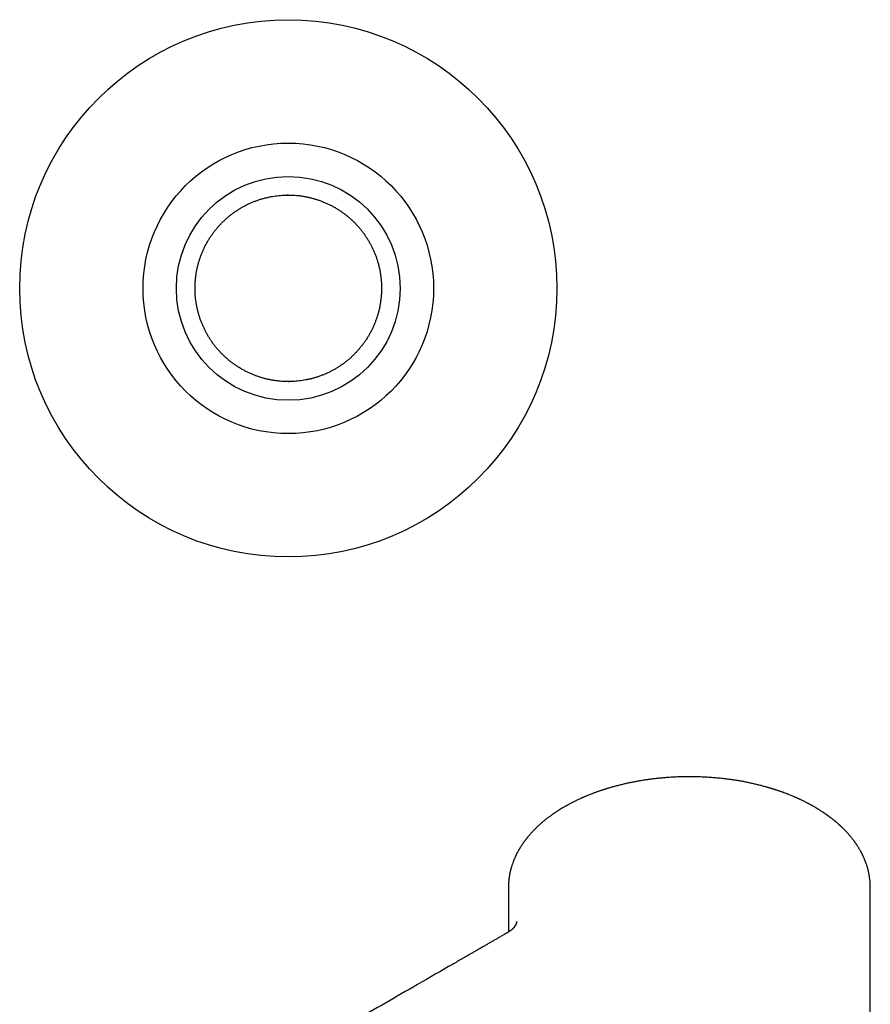
# Model space of a CAD drawing. Units: millimetres. Extents: x 8 to 1104, y 12 to 714.
# Drawn here: x 710 to 824, y 322 to 454 of the extents above; entities that cross this region are included whole.
import ezdxf

# ---------------------------------------------------------------- set-up
doc = ezdxf.new("R2010")
doc.units = ezdxf.units.MM

msp = doc.modelspace()

# ---------------------------------------------------------------- linework, layer by layer
at = {"color": 7, "linetype": 'Continuous', "lineweight": 30}
for p, q in [((745.53, 430.47), (745.67, 430.48)), ((745.83, 430.48), (746.12, 430.48)), ((746.17, 405.49), (745.88, 405.49)), ((746.47, 405.5), (746.33, 405.49)), ((775.5, 337.68), (775.5, 331.71)), ((775.51, 337.68), (775.51, 337.69)), ((824, 319.08), (824, 337.68)), ((776.6, 333.1), (776.6, 333.11))]:
    msp.add_line(p, q, dxfattribs=at)
for radius in [36, 19.47, 15]:
    msp.add_circle((746, 417.98), radius, dxfattribs=at)
for start, end in [(90.1542, 90.7965), (270.1542, 270.7965)]:
    msp.add_arc((746, 417.98), 12.5, start, end, dxfattribs=at)
for points, knots in [([(746.03, 405.48), (745.88, 405.49), (745.58, 405.49), (745.12, 405.51), (744.67, 405.55), (744.21, 405.61), (743.76, 405.68), (743.32, 405.77), (742.9, 405.87), (742.48, 405.99), (742.07, 406.12), (741.66, 406.26), (741.25, 406.42), (740.84, 406.6), (740.43, 406.79), (740.03, 407), (739.63, 407.23), (739.24, 407.47), (738.87, 407.72), (738.51, 407.97), (738.17, 408.24), (737.84, 408.51), (737.52, 408.8), (737.2, 409.1), (736.89, 409.42), (736.58, 409.76), (736.29, 410.11), (736.01, 410.47), (735.74, 410.84), (735.49, 411.21), (735.26, 411.59), (735.05, 411.96), (734.84, 412.34), (734.66, 412.73), (734.48, 413.13), (734.31, 413.54), (734.16, 413.97), (734.02, 414.41), (733.9, 414.85), (733.79, 415.29), (733.7, 415.73), (733.63, 416.17), (733.58, 416.59), (733.53, 417.02), (733.51, 417.45), (733.5, 417.89), (733.5, 418.34), (733.52, 418.79), (733.56, 419.25), (733.62, 419.7), (733.69, 420.15), (733.77, 420.59), (733.87, 421.02), (733.98, 421.44), (734.11, 421.85), (734.25, 422.26), (734.41, 422.67), (734.58, 423.08), (734.77, 423.49), (734.98, 423.9), (735.21, 424.3), (735.44, 424.69), (735.69, 425.06), (735.95, 425.42), (736.21, 425.76), (736.48, 426.09), (736.77, 426.41), (737.07, 426.73), (737.39, 427.05), (737.72, 427.36), (738.07, 427.65), (738.43, 427.94), (738.8, 428.2), (739.17, 428.46), (739.54, 428.69), (739.91, 428.91), (740.29, 429.11), (740.68, 429.3), (741.08, 429.48), (741.49, 429.65), (741.92, 429.8), (742.36, 429.95), (742.8, 430.07), (743.24, 430.18), (743.68, 430.27), (744.11, 430.34), (744.54, 430.4), (744.97, 430.44), (745.4, 430.47), (745.68, 430.48), (745.83, 430.48)], [0, 0, 0, 0, 0.011667, 0.023333, 0.035, 0.046667, 0.058333, 0.07, 0.081, 0.092, 0.103, 0.114, 0.125, 0.136667, 0.148333, 0.16, 0.171667, 0.183333, 0.195, 0.206, 0.217, 0.228, 0.239, 0.25, 0.261667, 0.273333, 0.285, 0.296667, 0.308333, 0.32, 0.331, 0.342, 0.353, 0.364, 0.375, 0.386667, 0.398333, 0.41, 0.421667, 0.433333, 0.445, 0.456, 0.467, 0.478, 0.489, 0.5, 0.511667, 0.523333, 0.535, 0.546667, 0.558333, 0.57, 0.581, 0.592, 0.603, 0.614, 0.625, 0.636667, 0.648333, 0.66, 0.671667, 0.683333, 0.695, 0.706, 0.717, 0.728, 0.739, 0.75, 0.761667, 0.773333, 0.785, 0.796667, 0.808333, 0.82, 0.831, 0.842, 0.853, 0.864, 0.875, 0.886667, 0.898333, 0.91, 0.921667, 0.933333, 0.945, 0.956, 0.967, 0.978, 0.989, 1, 1, 1, 1]), ([(745.97, 430.48), (746.12, 430.48), (746.42, 430.48), (746.88, 430.46), (747.33, 430.42), (747.79, 430.36), (748.24, 430.29), (748.68, 430.2), (749.1, 430.1), (749.52, 429.98), (749.93, 429.85), (750.34, 429.71), (750.75, 429.55), (751.16, 429.37), (751.57, 429.18), (751.97, 428.97), (752.37, 428.74), (752.76, 428.5), (753.13, 428.25), (753.49, 428), (753.83, 427.73), (754.16, 427.46), (754.48, 427.17), (754.8, 426.87), (755.11, 426.55), (755.42, 426.21), (755.71, 425.86), (755.99, 425.5), (756.26, 425.13), (756.51, 424.76), (756.74, 424.38), (756.95, 424.01), (757.16, 423.63), (757.34, 423.24), (757.52, 422.84), (757.69, 422.43), (757.84, 422), (757.98, 421.56), (758.1, 421.12), (758.21, 420.68), (758.3, 420.24), (758.37, 419.8), (758.42, 419.38), (758.47, 418.95), (758.49, 418.52), (758.5, 418.08), (758.5, 417.63), (758.48, 417.18), (758.44, 416.72), (758.38, 416.27), (758.31, 415.82), (758.23, 415.38), (758.13, 414.95), (758.02, 414.53), (757.89, 414.12), (757.75, 413.71), (757.59, 413.3), (757.42, 412.89), (757.23, 412.48), (757.02, 412.07), (756.79, 411.67), (756.56, 411.28), (756.31, 410.91), (756.05, 410.55), (755.79, 410.21), (755.52, 409.88), (755.23, 409.56), (754.93, 409.24), (754.61, 408.92), (754.28, 408.61), (753.93, 408.32), (753.57, 408.03), (753.2, 407.76), (752.83, 407.51), (752.46, 407.28), (752.09, 407.06), (751.71, 406.86), (751.32, 406.67), (750.92, 406.49), (750.51, 406.32), (750.08, 406.17), (749.64, 406.02), (749.2, 405.9), (748.76, 405.79), (748.32, 405.7), (747.89, 405.63), (747.46, 405.57), (747.03, 405.53), (746.6, 405.5), (746.32, 405.49), (746.17, 405.49)], [0, 0, 0, 0, 0.011667, 0.023333, 0.035, 0.046667, 0.058333, 0.07, 0.081, 0.092, 0.103, 0.114, 0.125, 0.136667, 0.148333, 0.16, 0.171667, 0.183333, 0.195, 0.206, 0.217, 0.228, 0.239, 0.25, 0.261667, 0.273333, 0.285, 0.296667, 0.308333, 0.32, 0.331, 0.342, 0.353, 0.364, 0.375, 0.386667, 0.398333, 0.41, 0.421667, 0.433333, 0.445, 0.456, 0.467, 0.478, 0.489, 0.5, 0.511667, 0.523333, 0.535, 0.546667, 0.558333, 0.57, 0.581, 0.592, 0.603, 0.614, 0.625, 0.636667, 0.648333, 0.66, 0.671667, 0.683333, 0.695, 0.706, 0.717, 0.728, 0.739, 0.75, 0.761667, 0.773333, 0.785, 0.796667, 0.808333, 0.82, 0.831, 0.842, 0.853, 0.864, 0.875, 0.886667, 0.898333, 0.91, 0.921667, 0.933333, 0.945, 0.956, 0.967, 0.978, 0.989, 1, 1, 1, 1]), ([(816.49, 348.5), (816.45, 348.52), (816.37, 348.57), (816.26, 348.63), (816.16, 348.68), (816.06, 348.74), (815.96, 348.79), (815.87, 348.84), (815.77, 348.9), (815.66, 348.95), (815.54, 349.02), (815.4, 349.09), (815.25, 349.16), (815.1, 349.24), (814.96, 349.31), (814.84, 349.37), (814.71, 349.43), (814.57, 349.49), (814.45, 349.55), (814.34, 349.6), (814.26, 349.63), (814.2, 349.66), (814.15, 349.68), (814.11, 349.7), (814.07, 349.72), (814.02, 349.74), (813.96, 349.77), (813.9, 349.79), (813.78, 349.84), (813.61, 349.92), (813.38, 350.01), (813.14, 350.11), (812.87, 350.22), (812.58, 350.33), (812.32, 350.42), (812.1, 350.5), (811.92, 350.56), (811.74, 350.63), (811.57, 350.69), (811.4, 350.74), (811.26, 350.79), (811.15, 350.82), (811.05, 350.85), (810.98, 350.88), (810.92, 350.89), (810.88, 350.91), (810.84, 350.92), (810.8, 350.93), (810.74, 350.95), (810.66, 350.97), (810.57, 351), (810.44, 351.04), (810.29, 351.08), (810.12, 351.13), (809.93, 351.19), (809.72, 351.24), (809.49, 351.31), (809.25, 351.37), (809, 351.43), (808.74, 351.49), (808.42, 351.57), (808.01, 351.66), (807.51, 351.77), (807, 351.87), (806.47, 351.96), (805.96, 352.05), (805.46, 352.12), (804.98, 352.19), (804.51, 352.25), (804.08, 352.3), (803.67, 352.34), (803.29, 352.37), (802.91, 352.4), (802.52, 352.43), (802.12, 352.46), (801.7, 352.48), (801.26, 352.5), (800.81, 352.51), (800.34, 352.52), (799.86, 352.53), (799.37, 352.53), (798.89, 352.52), (798.42, 352.51), (797.96, 352.49), (797.52, 352.47), (797.05, 352.44), (796.57, 352.4), (796.05, 352.36), (795.53, 352.31), (795.02, 352.25), (794.51, 352.18), (793.99, 352.11), (793.5, 352.04), (793.04, 351.96), (792.6, 351.88), (792.15, 351.8), (791.76, 351.72), (791.43, 351.65), (791.17, 351.59), (790.91, 351.53), (790.64, 351.46), (790.37, 351.4), (790.11, 351.33), (789.86, 351.26), (789.63, 351.2), (789.41, 351.14), (789.22, 351.09), (789.05, 351.04), (788.91, 350.99), (788.78, 350.95), (788.67, 350.92), (788.59, 350.89), (788.51, 350.87), (788.42, 350.84), (788.31, 350.81), (788.18, 350.76), (788.03, 350.72), (787.89, 350.67), (787.73, 350.61), (787.57, 350.56), (787.4, 350.5), (787.25, 350.44), (787.08, 350.38), (786.9, 350.32), (786.69, 350.23), (786.45, 350.14), (786.24, 350.06), (786.05, 349.98), (785.91, 349.92), (785.78, 349.87), (785.66, 349.82), (785.56, 349.77), (785.49, 349.74), (785.43, 349.72), (785.39, 349.7), (785.36, 349.68), (785.32, 349.67), (785.27, 349.64), (785.2, 349.61), (785.08, 349.56), (784.91, 349.48), (784.71, 349.39), (784.53, 349.3), (784.36, 349.22), (784.18, 349.13), (783.99, 349.03), (783.78, 348.92), (783.61, 348.83), (783.46, 348.75), (783.37, 348.7), (783.29, 348.65), (783.23, 348.62), (783.19, 348.59), (783.15, 348.58), (783.12, 348.56), (783.08, 348.53), (783.03, 348.5), (782.91, 348.43), (782.72, 348.32), (782.48, 348.18), (782.27, 348.05), (782.1, 347.94), (781.95, 347.84), (781.81, 347.75), (781.69, 347.67), (781.59, 347.6), (781.51, 347.54), (781.42, 347.48), (781.33, 347.42), (781.22, 347.34), (781.11, 347.26), (780.98, 347.16), (780.85, 347.06), (780.71, 346.96), (780.59, 346.87), (780.49, 346.78), (780.4, 346.71), (780.32, 346.65), (780.25, 346.59), (780.17, 346.52), (780.06, 346.43), (779.94, 346.33), (779.79, 346.2), (779.63, 346.05), (779.45, 345.89), (779.28, 345.73), (779.14, 345.59), (779.02, 345.47), (778.92, 345.37), (778.82, 345.26), (778.72, 345.16), (778.62, 345.05), (778.52, 344.94), (778.42, 344.83), (778.33, 344.72), (778.24, 344.62), (778.15, 344.52), (778.08, 344.43), (778.01, 344.35), (777.96, 344.28), (777.91, 344.21), (777.86, 344.15), (777.81, 344.09), (777.76, 344.02), (777.7, 343.94), (777.63, 343.85), (777.56, 343.75), (777.49, 343.65), (777.41, 343.54), (777.34, 343.43), (777.27, 343.32), (777.2, 343.21), (777.13, 343.11), (777.07, 343.02), (777.02, 342.93), (776.96, 342.83), (776.9, 342.73), (776.84, 342.62), (776.77, 342.5), (776.71, 342.38), (776.65, 342.28), (776.61, 342.18), (776.56, 342.09), (776.52, 342.01), (776.48, 341.92), (776.44, 341.83), (776.39, 341.73), (776.35, 341.63), (776.3, 341.52), (776.25, 341.4), (776.2, 341.29), (776.16, 341.18), (776.12, 341.06), (776.07, 340.93), (776.03, 340.8), (775.98, 340.68), (775.95, 340.56), (775.91, 340.46), (775.89, 340.36), (775.86, 340.26), (775.83, 340.16), (775.8, 340.05), (775.77, 339.93), (775.74, 339.8), (775.71, 339.68), (775.69, 339.56), (775.67, 339.45), (775.65, 339.35), (775.63, 339.26), (775.62, 339.15), (775.6, 339.03), (775.58, 338.88), (775.56, 338.75), (775.55, 338.62), (775.54, 338.49), (775.53, 338.37), (775.52, 338.25), (775.51, 338.15), (775.51, 338.06), (775.5, 337.95), (775.5, 337.82), (775.5, 337.73), (775.5, 337.69)], [0, 0, 0, 0, 0.0030611, 0.0057305, 0.008093, 0.010425, 0.0127479, 0.0150617, 0.0173665, 0.0198994, 0.0226979, 0.0258919, 0.0294815, 0.0334662, 0.0361573, 0.0390026, 0.0420021, 0.0451361, 0.0479782, 0.0503552, 0.052267, 0.0537139, 0.0546171, 0.0552589, 0.0561134, 0.0572329, 0.0586151, 0.0601111, 0.0616316, 0.0663609, 0.0713124, 0.0765532, 0.0822587, 0.0884375, 0.0950893, 0.0985924, 0.1022137, 0.1059529, 0.109731, 0.1131197, 0.116055, 0.1182748, 0.1201396, 0.1216496, 0.1228047, 0.123605, 0.124171, 0.1250993, 0.1263554, 0.1278328, 0.1294876, 0.1321592, 0.1351926, 0.1385877, 0.1423445, 0.1464627, 0.1509423, 0.1557821, 0.1607411, 0.1656351, 0.1704643, 0.1797613, 0.1888083, 0.1989862, 0.2088289, 0.2183368, 0.2275189, 0.2363854, 0.2449366, 0.253173, 0.2602149, 0.2670094, 0.2737585, 0.2808042, 0.288152, 0.2956626, 0.3034646, 0.3115578, 0.3199422, 0.3287944, 0.3376307, 0.3462442, 0.354635, 0.3628033, 0.3707489, 0.378472, 0.3879794, 0.3972535, 0.4065709, 0.4159414, 0.4253651, 0.434842, 0.4444789, 0.452296, 0.4604885, 0.4690567, 0.4780008, 0.4828362, 0.4877748, 0.492817, 0.4979626, 0.5032023, 0.5082315, 0.5133009, 0.5179479, 0.5221723, 0.5259739, 0.5293525, 0.5322589, 0.5347571, 0.5368838, 0.5387096, 0.5400081, 0.5417745, 0.544009, 0.5467117, 0.5498117, 0.5528489, 0.5557409, 0.5594798, 0.5629437, 0.5661325, 0.5690823, 0.5731293, 0.5776799, 0.5827343, 0.5882929, 0.591406, 0.5946348, 0.5975945, 0.6001467, 0.6022914, 0.6040283, 0.6051925, 0.6060571, 0.6066498, 0.6074466, 0.6086186, 0.6101591, 0.6118404, 0.6166225, 0.6216375, 0.6252291, 0.629094, 0.6332837, 0.6377982, 0.6426379, 0.647803, 0.6505143, 0.6528285, 0.6547319, 0.6562243, 0.6573055, 0.6578826, 0.6585898, 0.6595814, 0.6608574, 0.6624158, 0.6686415, 0.67468, 0.680775, 0.6844955, 0.6883117, 0.6920897, 0.6954364, 0.6979175, 0.7000811, 0.7023351, 0.7048797, 0.7077152, 0.7108026, 0.7145224, 0.7182987, 0.7221316, 0.7259775, 0.7287969, 0.7313247, 0.7335606, 0.7355695, 0.7377901, 0.7411426, 0.744991, 0.7489394, 0.7548188, 0.7604368, 0.765893, 0.7712281, 0.7745951, 0.7779882, 0.7814206, 0.7849076, 0.7885182, 0.7918937, 0.7956095, 0.7992208, 0.8025872, 0.8057084, 0.8085843, 0.8110703, 0.8133368, 0.8153836, 0.8172107, 0.8189242, 0.8210883, 0.823645, 0.8264711, 0.8295382, 0.8327973, 0.835932, 0.839394, 0.8426642, 0.8459533, 0.8492344, 0.8519138, 0.8543897, 0.8571514, 0.8602861, 0.8636489, 0.8670362, 0.8704468, 0.8738057, 0.8765377, 0.87894, 0.8811981, 0.883677, 0.8863713, 0.8892047, 0.8921668, 0.8951501, 0.8986809, 0.9019543, 0.9049525, 0.9081327, 0.911789, 0.9154841, 0.9189772, 0.922182, 0.9250369, 0.9279436, 0.9303906, 0.9330283, 0.9360082, 0.9393419, 0.9428914, 0.9465414, 0.9498442, 0.9526721, 0.9551709, 0.9576532, 0.9601295, 0.9640268, 0.9679279, 0.9718928, 0.975039, 0.9783288, 0.9817323, 0.9853026, 0.987717, 0.9902903, 0.9931775, 0.9964132, 1, 1, 1, 1]), ([(824.01, 337.68), (824, 337.72), (824, 337.8), (824, 337.92), (824, 338.02), (824, 338.1), (823.99, 338.17), (823.99, 338.24), (823.98, 338.3), (823.98, 338.38), (823.97, 338.49), (823.96, 338.62), (823.94, 338.77), (823.92, 338.94), (823.89, 339.12), (823.87, 339.29), (823.84, 339.45), (823.81, 339.59), (823.78, 339.72), (823.76, 339.84), (823.73, 339.96), (823.7, 340.07), (823.67, 340.19), (823.63, 340.32), (823.59, 340.46), (823.54, 340.61), (823.5, 340.75), (823.46, 340.86), (823.42, 340.97), (823.38, 341.07), (823.35, 341.18), (823.31, 341.28), (823.26, 341.38), (823.22, 341.5), (823.17, 341.62), (823.11, 341.74), (823.06, 341.86), (823, 341.98), (822.95, 342.08), (822.9, 342.18), (822.86, 342.27), (822.81, 342.36), (822.76, 342.44), (822.71, 342.54), (822.65, 342.66), (822.57, 342.79), (822.49, 342.92), (822.41, 343.05), (822.33, 343.18), (822.26, 343.29), (822.19, 343.39), (822.13, 343.48), (822.08, 343.56), (822.03, 343.63), (821.99, 343.69), (821.94, 343.76), (821.89, 343.83), (821.82, 343.93), (821.73, 344.04), (821.64, 344.17), (821.54, 344.29), (821.44, 344.41), (821.34, 344.53), (821.24, 344.65), (821.13, 344.78), (821.03, 344.89), (820.94, 345), (820.84, 345.1), (820.75, 345.2), (820.65, 345.31), (820.55, 345.41), (820.46, 345.5), (820.38, 345.58), (820.31, 345.64), (820.26, 345.7), (820.2, 345.75), (820.16, 345.79), (820.11, 345.83), (820.07, 345.88), (820.02, 345.92), (819.97, 345.97), (819.9, 346.03), (819.83, 346.1), (819.76, 346.16), (819.68, 346.23), (819.6, 346.3), (819.51, 346.38), (819.42, 346.45), (819.35, 346.52), (819.28, 346.57), (819.23, 346.61), (819.17, 346.66), (819.1, 346.71), (819.03, 346.78), (818.94, 346.85), (818.84, 346.92), (818.7, 347.03), (818.51, 347.18), (818.32, 347.31), (818.2, 347.4), (818.14, 347.44), (818.09, 347.48), (818.05, 347.5), (818.02, 347.53), (817.98, 347.56), (817.92, 347.59), (817.85, 347.64), (817.77, 347.7), (817.67, 347.76), (817.55, 347.84), (817.42, 347.93), (817.27, 348.03), (817.1, 348.13), (816.91, 348.25), (816.71, 348.37), (816.56, 348.45), (816.49, 348.5)], [0, 0, 0, 0, 0.010137, 0.019077, 0.026823, 0.033377, 0.039034, 0.044386, 0.049452, 0.054232, 0.063994, 0.074022, 0.085275, 0.101243, 0.114859, 0.128257, 0.142214, 0.151936, 0.162192, 0.1727, 0.182247, 0.190897, 0.199682, 0.210681, 0.222848, 0.235044, 0.246484, 0.255867, 0.264275, 0.272766, 0.281591, 0.289358, 0.298148, 0.307839, 0.317399, 0.328302, 0.338672, 0.348502, 0.357617, 0.365764, 0.373607, 0.380471, 0.387669, 0.396103, 0.406025, 0.417784, 0.429756, 0.441279, 0.452504, 0.46257, 0.471494, 0.479522, 0.486739, 0.492587, 0.497798, 0.503544, 0.510432, 0.518245, 0.529497, 0.541679, 0.553069, 0.564013, 0.574931, 0.586699, 0.598847, 0.610849, 0.619643, 0.629356, 0.639881, 0.65008, 0.659691, 0.668714, 0.677149, 0.68326, 0.688837, 0.693879, 0.698387, 0.702361, 0.706096, 0.710709, 0.715972, 0.722115, 0.728906, 0.735796, 0.742761, 0.749801, 0.758194, 0.766327, 0.773162, 0.778634, 0.782969, 0.787767, 0.79351, 0.800195, 0.807823, 0.816262, 0.824868, 0.844323, 0.864166, 0.869865, 0.874635, 0.878476, 0.88139, 0.883616, 0.886657, 0.89091, 0.896376, 0.903054, 0.910943, 0.920043, 0.930352, 0.94187, 0.954595, 0.968526, 0.983662, 1, 1, 1, 1]), ([(776.6, 333.11), (776.6, 333.1), (776.6, 333.1), (776.6, 333.09), (776.6, 333.08), (776.6, 333.07), (776.6, 333.06), (776.6, 333.05), (776.6, 333.04), (776.6, 333.03), (776.6, 333.02), (776.59, 333.01), (776.59, 333), (776.59, 332.98), (776.58, 332.96), (776.58, 332.95), (776.58, 332.94), (776.57, 332.92), (776.57, 332.91), (776.56, 332.89), (776.56, 332.87), (776.55, 332.85), (776.54, 332.83), (776.53, 332.81), (776.52, 332.78), (776.51, 332.76), (776.5, 332.73), (776.48, 332.7), (776.47, 332.67), (776.45, 332.64), (776.44, 332.61), (776.42, 332.59), (776.41, 332.56), (776.4, 332.54), (776.38, 332.53), (776.37, 332.51), (776.35, 332.48), (776.33, 332.45), (776.31, 332.42), (776.29, 332.39), (776.27, 332.36), (776.24, 332.33), (776.22, 332.3), (776.2, 332.28), (776.17, 332.24), (776.13, 332.2), (776.08, 332.15), (776.03, 332.11), (775.99, 332.07), (775.95, 332.03), (775.91, 332), (775.87, 331.97), (775.84, 331.94), (775.8, 331.91), (775.75, 331.88), (775.71, 331.84), (775.65, 331.81), (775.59, 331.77), (775.52, 331.72), (775.44, 331.67), (775.34, 331.61), (775.27, 331.57), (775.23, 331.55)], [0, 0, 0, 0, 0.020156, 0.03509, 0.044708, 0.052992, 0.063451, 0.079912, 0.094584, 0.106259, 0.116945, 0.126768, 0.138067, 0.152794, 0.169321, 0.182639, 0.192623, 0.202942, 0.21482, 0.228541, 0.244023, 0.26129, 0.276768, 0.289191, 0.305233, 0.32453, 0.344613, 0.363921, 0.381519, 0.400593, 0.415893, 0.432726, 0.446997, 0.45771, 0.465947, 0.477022, 0.491644, 0.512597, 0.53057, 0.545584, 0.561871, 0.580495, 0.596519, 0.609507, 0.624517, 0.652549, 0.679247, 0.70381, 0.727666, 0.74523, 0.764561, 0.781793, 0.796224, 0.811568, 0.830115, 0.850159, 0.868152, 0.888641, 0.911411, 0.937538, 0.967004, 1, 1, 1, 1]), ([(775.23, 331.55), (775.07, 331.46), (774.77, 331.28), (774.33, 331.03), (773.9, 330.78), (773.5, 330.55), (773.11, 330.33), (772.75, 330.12), (772.41, 329.92), (772.08, 329.73), (771.79, 329.56), (771.52, 329.4), (771.27, 329.26), (771.04, 329.13), (770.83, 329.01), (770.63, 328.89), (770.44, 328.78), (770.26, 328.68), (769.93, 328.49), (769.45, 328.21), (768.8, 327.84), (768.15, 327.46), (766.12, 326.29), (761.49, 323.62), (755.28, 320.03), (750.45, 317.24), (748.24, 315.97), (747.64, 315.62), (747.03, 315.27), (746.43, 314.92), (745.81, 314.57), (745.19, 314.21), (744.61, 313.87), (744.07, 313.56), (743.58, 313.28), (743.08, 312.99), (742.59, 312.7), (742.1, 312.43), (741.72, 312.2), (741.43, 312.04), (741.23, 311.92), (741.04, 311.81), (740.85, 311.7), (740.67, 311.6), (740.53, 311.51), (740.41, 311.45), (740.32, 311.39), (740.23, 311.34), (740.14, 311.29), (740.05, 311.24), (739.93, 311.17), (739.83, 311.11), (739.74, 311.06), (739.66, 311.01), (739.58, 310.96), (739.49, 310.9), (739.41, 310.85), (739.33, 310.79), (739.26, 310.74), (739.19, 310.69), (739.11, 310.64), (739.03, 310.57), (738.94, 310.51), (738.85, 310.43), (738.76, 310.35), (738.67, 310.28), (738.61, 310.22), (738.55, 310.17), (738.48, 310.11), (738.4, 310.03), (738.32, 309.95), (738.24, 309.86), (738.17, 309.79), (738.11, 309.72), (738.06, 309.67), (738.01, 309.61), (737.96, 309.54), (737.89, 309.47), (737.83, 309.38), (737.76, 309.29), (737.7, 309.2), (737.65, 309.12), (737.6, 309.05), (737.55, 308.98), (737.51, 308.91), (737.47, 308.85), (737.45, 308.8), (737.41, 308.74), (737.38, 308.68), (737.34, 308.6), (737.3, 308.52), (737.27, 308.46), (737.24, 308.4), (737.21, 308.34), (737.19, 308.28), (737.15, 308.2), (737.12, 308.11), (737.09, 308.03), (737.07, 307.97), (737.05, 307.9), (737.03, 307.83), (737, 307.76), (736.98, 307.68), (736.96, 307.6), (736.95, 307.54), (736.93, 307.47), (736.92, 307.39), (736.9, 307.3), (736.88, 307.21), (736.87, 307.12), (736.86, 307.05), (736.86, 306.99), (736.85, 306.95), (736.85, 306.92), (736.85, 306.87), (736.84, 306.81), (736.84, 306.74), (736.84, 306.65), (736.84, 306.59), (736.84, 306.56)], [0, 0, 0, 0, 0.011469, 0.022469, 0.032998, 0.043058, 0.052648, 0.061609, 0.070117, 0.078172, 0.085773, 0.092177, 0.098219, 0.1039, 0.10922, 0.114179, 0.118776, 0.123135, 0.127507, 0.143271, 0.159274, 0.175514, 0.191971, 0.309794, 0.520192, 0.654081, 0.669109, 0.684138, 0.699166, 0.714194, 0.729263, 0.744681, 0.760511, 0.77253, 0.784777, 0.797232, 0.80951, 0.821462, 0.833089, 0.838101, 0.843051, 0.847937, 0.852673, 0.857031, 0.860999, 0.863452, 0.865729, 0.867839, 0.869903, 0.87223, 0.874864, 0.877848, 0.879592, 0.881466, 0.883476, 0.885619, 0.887789, 0.889664, 0.891456, 0.893232, 0.895201, 0.897301, 0.899557, 0.902017, 0.904665, 0.90696, 0.90877, 0.910424, 0.912085, 0.914449, 0.917141, 0.920077, 0.921876, 0.923691, 0.925432, 0.926845, 0.928604, 0.930893, 0.933381, 0.93571, 0.937987, 0.940257, 0.942054, 0.943914, 0.945939, 0.947146, 0.948315, 0.949704, 0.951403, 0.953414, 0.955456, 0.957062, 0.958275, 0.959556, 0.961018, 0.963078, 0.965165, 0.967159, 0.968535, 0.969825, 0.971433, 0.973351, 0.975155, 0.976724, 0.978335, 0.979834, 0.98141, 0.983456, 0.98572, 0.987665, 0.989295, 0.990701, 0.991265, 0.991985, 0.992999, 0.994308, 0.995911, 0.997809, 1, 1, 1, 1])]:
    msp.add_open_spline(points, degree=3, knots=knots, dxfattribs=at)

doc.saveas('drawing.dxf')
